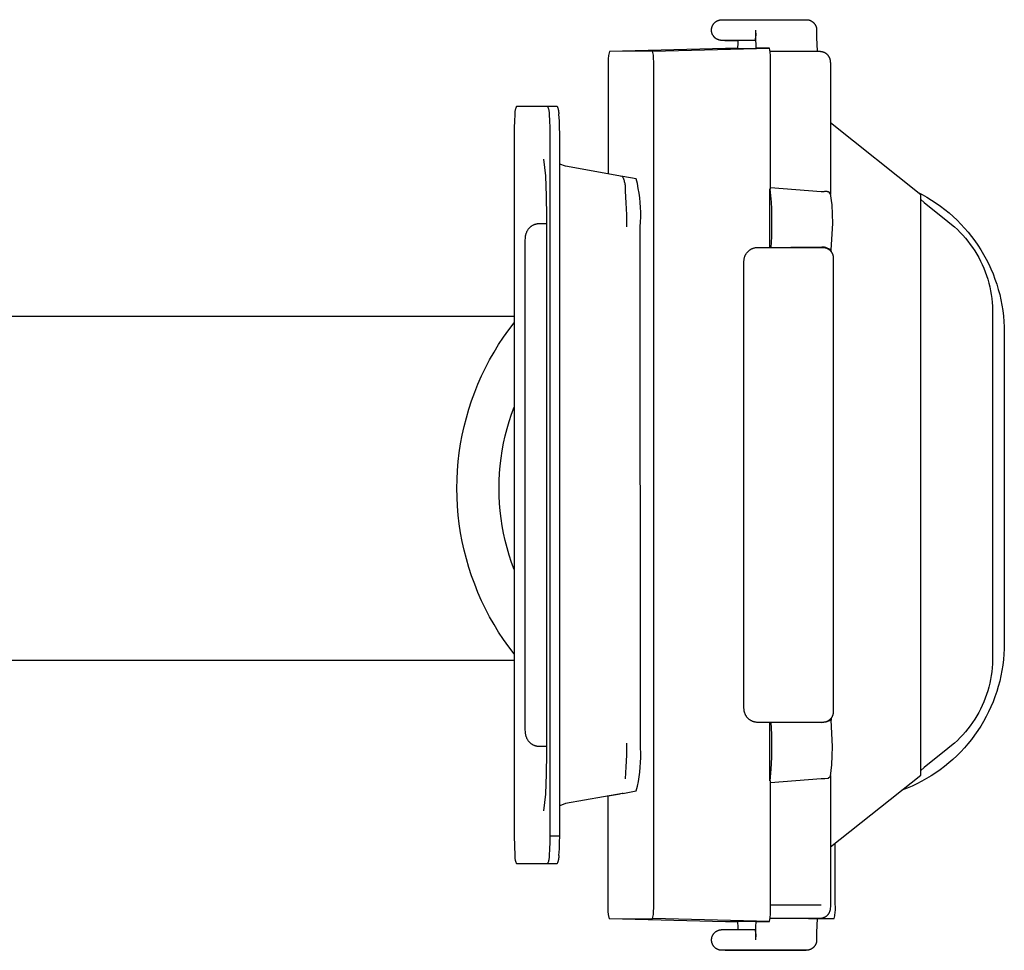
# Model space of a CAD drawing. Units: millimetres. Extents: x -850 to 703, y -391 to 433.
# Drawn here: x 632 to 703, y -368 to -300 of the extents above; entities that cross this region are included whole.
import ezdxf

# ---------------------------------------------------------------- set-up
doc = ezdxf.new("R2010")
doc.units = ezdxf.units.MM
doc.header["$MEASUREMENT"] = 0
doc.layers.add('Make2D$visible$lines', color=7, linetype='Continuous', true_color=0x000000)

msp = doc.modelspace()

# ---------------------------------------------------------------- linework, layer by layer
at = {"layer": 'Make2D$visible$lines', "color": 7, "true_color": 0xffffff}
for p, q in [((681.805, -300.487), (681.813, -300.462)), ((681.813, -300.462), (681.822, -300.438)), ((681.822, -300.438), (681.831, -300.414)), ((681.831, -300.414), (681.841, -300.39)), ((681.841, -300.39), (681.853, -300.367)), ((681.853, -300.367), (681.865, -300.344)), ((681.865, -300.344), (681.877, -300.322)), ((681.877, -300.322), (681.891, -300.3)), ((681.891, -300.3), (681.905, -300.278)), ((681.905, -300.278), (681.92, -300.257)), ((681.92, -300.257), (681.936, -300.237)), ((681.936, -300.237), (681.952, -300.217)), ((681.952, -300.217), (681.97, -300.197)), ((681.97, -300.197), (681.987, -300.178)), ((681.987, -300.178), (682.006, -300.16)), ((682.006, -300.16), (682.025, -300.143)), ((682.025, -300.143), (682.045, -300.126)), ((682.045, -300.126), (682.065, -300.11)), ((682.065, -300.11), (682.086, -300.094)), ((682.086, -300.094), (682.107, -300.079)), ((682.107, -300.079), (682.129, -300.065)), ((682.129, -300.065), (682.151, -300.052)), ((682.151, -300.052), (682.174, -300.04)), ((682.174, -300.04), (682.197, -300.028)), ((682.197, -300.028), (682.221, -300.017)), ((682.221, -300.017), (682.245, -300.007)), ((682.245, -300.007), (682.269, -299.998)), ((682.269, -299.998), (682.293, -299.989)), ((682.293, -299.989), (682.318, -299.982)), ((682.318, -299.982), (682.343, -299.975)), ((682.343, -299.975), (682.368, -299.969)), ((682.368, -299.969), (682.394, -299.965)), ((682.394, -299.965), (682.42, -299.961)), ((682.42, -299.961), (682.445, -299.957)), ((682.445, -299.957), (682.471, -299.955)), ((682.471, -299.955), (682.497, -299.954)), ((682.497, -299.954), (682.523, -299.953)), ((682.523, -299.953), (683.656, -299.949)), ((683.656, -299.949), (683.745, -299.949)), ((683.745, -299.949), (683.831, -299.949)), ((683.831, -299.949), (683.928, -299.949)), ((683.928, -299.949), (688.66, -299.949)), ((688.66, -299.949), (688.685, -299.95)), ((688.685, -299.95), (688.711, -299.951)), ((688.711, -299.951), (688.737, -299.953)), ((688.737, -299.953), (688.762, -299.956)), ((688.762, -299.956), (688.787, -299.96)), ((688.787, -299.96), (688.812, -299.965)), ((688.812, -299.965), (688.837, -299.971)), ((688.837, -299.971), (688.862, -299.977)), ((688.862, -299.977), (688.887, -299.984)), ((688.887, -299.984), (688.911, -299.993)), ((688.911, -299.993), (688.935, -300.002)), ((688.935, -300.002), (688.959, -300.011)), ((688.959, -300.011), (688.982, -300.022)), ((688.982, -300.022), (689.005, -300.033)), ((689.005, -300.033), (689.027, -300.046)), ((689.027, -300.046), (689.05, -300.058)), ((689.05, -300.058), (689.071, -300.072)), ((689.071, -300.072), (689.092, -300.087)), ((689.092, -300.087), (689.113, -300.102)), ((689.113, -300.102), (689.133, -300.117)), ((689.133, -300.117), (689.153, -300.134)), ((689.153, -300.134), (689.172, -300.151)), ((689.172, -300.151), (689.19, -300.169)), ((689.19, -300.169), (689.208, -300.187)), ((689.208, -300.187), (689.225, -300.206)), ((689.225, -300.206), (689.242, -300.226)), ((689.242, -300.226), (689.257, -300.246)), ((689.257, -300.246), (689.273, -300.267)), ((689.273, -300.267), (689.287, -300.288)), ((689.287, -300.288), (689.301, -300.31)), ((689.301, -300.31), (689.314, -300.332)), ((689.314, -300.332), (689.326, -300.354)), ((689.326, -300.354), (689.337, -300.377)), ((689.337, -300.377), (689.348, -300.4)), ((689.348, -300.4), (689.358, -300.424)), ((689.358, -300.424), (689.367, -300.448)), ((689.367, -300.448), (689.375, -300.472)), ((681.773, -300.69), (681.774, -300.665)), ((681.773, -300.716), (681.773, -300.69)), ((681.774, -300.742), (681.773, -300.716)), ((681.774, -300.665), (681.776, -300.639)), ((681.776, -300.768), (681.774, -300.742)), ((681.776, -300.639), (681.779, -300.613)), ((681.779, -300.794), (681.776, -300.768)), ((681.779, -300.613), (681.782, -300.588)), ((681.782, -300.819), (681.779, -300.794)), ((681.782, -300.588), (681.787, -300.562)), ((681.787, -300.845), (681.782, -300.819)), ((681.787, -300.562), (681.792, -300.537)), ((681.792, -300.87), (681.787, -300.845)), ((681.792, -300.537), (681.798, -300.512)), ((681.798, -300.895), (681.792, -300.87)), ((681.798, -300.512), (681.805, -300.487)), ((681.805, -300.92), (681.798, -300.895)), ((681.813, -300.944), (681.805, -300.92)), ((681.822, -300.969), (681.813, -300.944)), ((681.831, -300.993), (681.822, -300.969)), ((681.842, -301.016), (681.831, -300.993)), ((681.853, -301.04), (681.842, -301.016)), ((681.865, -301.062), (681.853, -301.04)), ((681.877, -301.085), (681.865, -301.062)), ((681.891, -301.107), (681.877, -301.085)), ((681.905, -301.128), (681.891, -301.107)), ((681.92, -301.149), (681.905, -301.128)), ((681.936, -301.17), (681.92, -301.149)), ((681.952, -301.19), (681.936, -301.17)), ((684.981, -301.073), (684.97, -301.229)), ((684.987, -300.916), (684.981, -301.073)), ((684.99, -301.249), (684.99, -300.699)), ((689.375, -300.472), (689.382, -300.497)), ((689.382, -300.497), (689.389, -300.522)), ((689.389, -300.522), (689.394, -300.547)), ((689.394, -300.547), (689.399, -300.572)), ((689.399, -300.572), (689.403, -300.597)), ((689.403, -300.597), (689.406, -300.623)), ((689.406, -300.623), (689.408, -300.648)), ((689.408, -300.648), (689.409, -300.674)), ((689.409, -300.674), (689.41, -300.699)), ((689.41, -300.699), (689.41, -301.249)), ((681.97, -301.21), (681.952, -301.19)), ((681.988, -301.228), (681.97, -301.21)), ((682.006, -301.247), (681.988, -301.228)), ((682.025, -301.264), (682.006, -301.247)), ((682.045, -301.281), (682.025, -301.264)), ((682.065, -301.297), (682.045, -301.281)), ((682.086, -301.313), (682.065, -301.297)), ((682.107, -301.328), (682.086, -301.313)), ((682.129, -301.342), (682.107, -301.328)), ((682.152, -301.355), (682.129, -301.342)), ((682.174, -301.367), (682.152, -301.355)), ((682.198, -301.379), (682.174, -301.367)), ((682.221, -301.39), (682.198, -301.379)), ((682.245, -301.4), (682.221, -301.39)), ((682.269, -301.409), (682.245, -301.4)), ((682.294, -301.417), (682.269, -301.409)), ((682.319, -301.425), (682.294, -301.417)), ((682.344, -301.432), (682.319, -301.425)), ((682.369, -301.437), (682.344, -301.432)), ((682.395, -301.442), (682.369, -301.437)), ((682.421, -301.446), (682.395, -301.442)), ((682.446, -301.449), (682.421, -301.446)), ((682.472, -301.452), (682.446, -301.449)), ((682.498, -301.453), (682.472, -301.452)), ((682.524, -301.453), (682.498, -301.453)), ((683.657, -301.449), (682.524, -301.453)), ((682.751, -301.453), (683.741, -301.453)), ((683.928, -301.449), (683.657, -301.449)), ((683.673, -301.707), (683.657, -301.961)), ((683.68, -301.453), (683.673, -301.707)), ((684.924, -301.449), (683.928, -301.449)), ((684.97, -301.229), (684.924, -301.449)), ((685.015, -301.956), (684.99, -301.249)), ((689.41, -301.249), (689.439, -302.246)), ((674.288, -302.55), (674.273, -302.785)), ((674.349, -302.257), (674.288, -302.55)), ((682.797, -302.034), (674.349, -302.257)), ((677.487, -302.246), (674.349, -302.257)), ((677.487, -302.246), (685.974, -302.023)), ((677.549, -302.538), (677.487, -302.246)), ((677.563, -302.774), (677.549, -302.538)), ((683.65, -302.031), (682.797, -302.034)), ((683.657, -301.961), (683.65, -302.032)), ((683.65, -302.032), (685.022, -302.028)), ((685.022, -302.028), (685.015, -301.956)), ((685.072, -302.026), (685.022, -302.028)), ((685.974, -302.023), (685.072, -302.026)), ((686.036, -302.316), (685.974, -302.023)), ((686.029, -302.246), (689.64, -302.246)), ((686.051, -302.551), (686.036, -302.316)), ((686.059, -302.787), (686.051, -302.551)), ((689.64, -302.246), (689.666, -302.246)), ((689.666, -302.246), (689.692, -302.248)), ((689.692, -302.248), (689.718, -302.25)), ((689.718, -302.25), (689.744, -302.253)), ((689.744, -302.253), (689.769, -302.257)), ((689.769, -302.257), (689.795, -302.262)), ((689.795, -302.262), (689.82, -302.268)), ((689.82, -302.268), (689.845, -302.274)), ((689.845, -302.274), (689.87, -302.282)), ((689.87, -302.282), (689.894, -302.29)), ((689.894, -302.29), (689.918, -302.299)), ((689.918, -302.299), (689.942, -302.309)), ((689.942, -302.309), (689.966, -302.32)), ((689.966, -302.32), (689.989, -302.331)), ((689.989, -302.331), (690.011, -302.344)), ((690.011, -302.344), (690.034, -302.357)), ((690.034, -302.357), (690.055, -302.371)), ((690.055, -302.371), (690.077, -302.385)), ((690.077, -302.385), (690.098, -302.401)), ((690.098, -302.401), (690.118, -302.417)), ((690.118, -302.417), (690.138, -302.433)), ((690.138, -302.433), (690.157, -302.451)), ((690.157, -302.451), (690.175, -302.469)), ((690.175, -302.469), (690.193, -302.488)), ((690.193, -302.488), (690.21, -302.507)), ((690.21, -302.507), (690.227, -302.527)), ((690.227, -302.527), (690.243, -302.547)), ((690.243, -302.547), (690.258, -302.568)), ((690.258, -302.568), (690.274, -302.592)), ((690.274, -302.592), (690.289, -302.617)), ((674.264, -303.021), (674.262, -303.257)), ((674.262, -303.257), (674.262, -311.156)), ((674.273, -302.785), (674.264, -303.021)), ((677.572, -303.009), (677.563, -302.774)), ((677.574, -303.245), (677.572, -303.009)), ((677.576, -364.246), (677.574, -303.245)), ((686.061, -303.023), (686.059, -302.787)), ((686.061, -312.251), (686.061, -303.023)), ((690.289, -302.617), (690.303, -302.643)), ((690.303, -302.643), (690.316, -302.669)), ((690.316, -302.669), (690.329, -302.695)), ((690.329, -302.695), (690.34, -302.722)), ((690.34, -302.722), (690.351, -302.749)), ((690.351, -302.749), (690.36, -302.776)), ((690.36, -302.776), (690.369, -302.804)), ((690.369, -302.804), (690.377, -302.832)), ((690.377, -302.832), (690.384, -302.86)), ((690.384, -302.86), (690.389, -302.889)), ((690.389, -302.889), (690.394, -302.917)), ((690.394, -302.917), (690.398, -302.946)), ((690.398, -302.946), (690.401, -302.975)), ((690.401, -302.975), (690.403, -303.004)), ((690.403, -303.004), (690.409, -303.084)), ((690.409, -303.084), (690.412, -303.165)), ((690.412, -303.165), (690.412, -303.246)), ((690.412, -303.246), (690.413, -312.647)), ((667.479, -306.842), (667.449, -307.313)), ((667.478, -306.699), (667.476, -306.735)), ((667.476, -306.735), (667.476, -306.77)), ((667.476, -306.77), (667.477, -306.806)), ((667.477, -306.806), (667.479, -306.842)), ((667.48, -306.663), (667.478, -306.699)), ((667.484, -306.628), (667.48, -306.663)), ((667.489, -306.592), (667.484, -306.628)), ((667.495, -306.557), (667.489, -306.592)), ((667.503, -306.522), (667.495, -306.557)), ((667.511, -306.488), (667.503, -306.522)), ((667.521, -306.453), (667.511, -306.488)), ((667.532, -306.419), (667.521, -306.453)), ((667.544, -306.385), (667.532, -306.419)), ((667.557, -306.352), (667.544, -306.385)), ((667.571, -306.319), (667.557, -306.352)), ((667.586, -306.287), (667.571, -306.319)), ((667.602, -306.255), (667.586, -306.287)), ((669.868, -306.247), (667.602, -306.255)), ((669.885, -306.279), (669.868, -306.247)), ((670.566, -306.247), (669.877, -306.247)), ((669.9, -306.311), (669.885, -306.279)), ((669.914, -306.344), (669.9, -306.311)), ((669.927, -306.377), (669.914, -306.344)), ((669.939, -306.411), (669.927, -306.377)), ((669.95, -306.445), (669.939, -306.411)), ((669.959, -306.479), (669.95, -306.445)), ((669.968, -306.514), (669.959, -306.479)), ((669.975, -306.549), (669.968, -306.514)), ((669.981, -306.584), (669.975, -306.549)), ((669.987, -306.619), (669.981, -306.584)), ((669.99, -306.655), (669.987, -306.619)), ((669.993, -306.69), (669.99, -306.655)), ((669.992, -306.833), (669.994, -306.797)), ((670.021, -307.304), (669.992, -306.833)), ((669.994, -306.726), (669.993, -306.69)), ((669.995, -306.762), (669.994, -306.726)), ((669.994, -306.797), (669.995, -306.762)), ((670.582, -306.279), (670.566, -306.247)), ((670.597, -306.311), (670.582, -306.279)), ((670.611, -306.344), (670.597, -306.311)), ((670.624, -306.377), (670.611, -306.344)), ((670.636, -306.411), (670.624, -306.377)), ((670.647, -306.445), (670.636, -306.411)), ((670.657, -306.479), (670.647, -306.445)), ((670.665, -306.514), (670.657, -306.479)), ((670.673, -306.549), (670.665, -306.514)), ((670.679, -306.584), (670.673, -306.549)), ((670.684, -306.619), (670.679, -306.584)), ((670.688, -306.655), (670.684, -306.619)), ((670.69, -306.69), (670.688, -306.655)), ((670.689, -306.833), (670.691, -306.797)), ((670.719, -307.304), (670.689, -306.833)), ((670.692, -306.726), (670.69, -306.69)), ((670.691, -306.797), (670.692, -306.762)), ((670.692, -306.762), (670.692, -306.726)), ((667.449, -307.313), (667.432, -307.784)), ((670.039, -307.775), (670.021, -307.304)), ((670.736, -307.775), (670.719, -307.304)), ((696.982, -312.671), (690.412, -307.452)), ((667.432, -307.784), (667.428, -308.256)), ((667.428, -308.256), (667.429, -359.256)), ((670.043, -308.247), (670.039, -307.775)), ((670.044, -359.247), (670.043, -308.247)), ((670.74, -308.247), (670.736, -307.775)), ((670.742, -359.247), (670.74, -308.247)), ((669.723, -311.297), (669.581, -310.078)), ((671.158, -310.598), (670.74, -310.441)), ((675.307, -311.344), (671.158, -310.598)), ((669.791, -312.77), (669.723, -311.297)), ((675.287, -311.344), (675.133, -311.317)), ((675.338, -311.406), (675.307, -311.344)), ((676.303, -311.521), (675.32, -311.347)), ((675.366, -311.468), (675.338, -311.406)), ((675.393, -311.531), (675.366, -311.468)), ((675.417, -311.595), (675.393, -311.531)), ((675.439, -311.66), (675.417, -311.595)), ((675.459, -311.726), (675.439, -311.66)), ((675.476, -311.792), (675.459, -311.726)), ((675.491, -311.859), (675.476, -311.792)), ((675.504, -311.926), (675.491, -311.859)), ((676.385, -311.86), (676.303, -311.521)), ((676.455, -312.203), (676.385, -311.86)), ((675.514, -311.994), (675.504, -311.926)), ((675.522, -312.062), (675.514, -311.994)), ((675.528, -312.13), (675.522, -312.062)), ((675.527, -312.404), (675.531, -312.336)), ((675.581, -313.264), (675.527, -312.404)), ((675.531, -312.199), (675.528, -312.13)), ((675.532, -312.267), (675.531, -312.199)), ((675.531, -312.336), (675.532, -312.267)), ((676.514, -312.547), (676.455, -312.203)), ((676.561, -312.893), (676.514, -312.547)), ((686.012, -316.495), (686.011, -312.246)), ((686.011, -312.246), (686.062, -312.729)), ((686.011, -312.246), (686.061, -312.251)), ((686.061, -312.134), (689.728, -312.423)), ((689.728, -312.423), (689.768, -312.425)), ((689.768, -312.425), (689.808, -312.427)), ((689.808, -312.427), (689.848, -312.427)), ((689.848, -312.427), (689.888, -312.426)), ((689.888, -312.426), (689.927, -312.424)), ((689.927, -312.424), (689.967, -312.42)), ((689.967, -312.42), (690.007, -312.416)), ((690.007, -312.416), (690.025, -312.413)), ((690.025, -312.413), (690.042, -312.411)), ((690.042, -312.411), (690.06, -312.41)), ((690.06, -312.41), (690.078, -312.409)), ((690.078, -312.409), (690.096, -312.409)), ((690.096, -312.409), (690.114, -312.41)), ((690.114, -312.41), (690.132, -312.411)), ((690.132, -312.411), (690.15, -312.413)), ((690.15, -312.413), (690.167, -312.416)), ((690.167, -312.416), (690.185, -312.419)), ((690.185, -312.419), (690.202, -312.422)), ((690.202, -312.422), (690.22, -312.427)), ((690.22, -312.427), (690.237, -312.432)), ((690.237, -312.432), (690.405, -312.588)), ((690.405, -312.588), (690.512, -313.401)), ((690.413, -312.647), (690.409, -312.607)), ((696.732, -312.473), (697.083, -312.654)), ((669.811, -314.244), (669.791, -312.77)), ((675.612, -314.125), (675.581, -313.264)), ((676.597, -313.241), (676.561, -312.893)), ((676.621, -313.59), (676.597, -313.241)), ((686.062, -312.729), (686.099, -313.212)), ((686.099, -313.212), (686.122, -313.697)), ((696.983, -332.691), (696.982, -312.671)), ((696.982, -313.011), (697.224, -313.23)), ((697.083, -312.654), (697.426, -312.847)), ((697.224, -313.23), (698.942, -314.606)), ((697.426, -312.847), (697.763, -313.052)), ((697.763, -313.052), (698.093, -313.269)), ((698.093, -313.269), (698.415, -313.497)), ((676.633, -313.939), (676.621, -313.59)), ((676.634, -314.289), (676.633, -313.939)), ((686.122, -313.697), (686.131, -314.182)), ((690.512, -313.401), (690.544, -314.073)), ((698.415, -313.497), (698.728, -313.736)), ((698.728, -313.736), (699.033, -313.986)), ((699.033, -313.986), (699.33, -314.246)), ((669.037, -314.782), (669.07, -314.775)), ((669.07, -314.775), (669.104, -314.768)), ((669.104, -314.768), (669.138, -314.763)), ((669.138, -314.763), (669.172, -314.759)), ((669.172, -314.759), (669.206, -314.756)), ((669.206, -314.756), (669.24, -314.754)), ((669.24, -314.754), (669.274, -314.753)), ((669.274, -314.753), (669.811, -314.751)), ((669.813, -353.251), (669.811, -314.244)), ((675.62, -314.987), (675.612, -314.125)), ((676.6, -314.987), (676.623, -314.638)), ((676.623, -314.638), (676.634, -314.289)), ((686.131, -314.182), (686.136, -314.953)), ((690.553, -314.745), (690.454, -316.661)), ((690.544, -314.073), (690.553, -314.745)), ((698.942, -314.606), (699.213, -314.822)), ((699.33, -314.246), (699.617, -314.516)), ((699.617, -314.516), (699.895, -314.797)), ((668.3, -315.509), (668.313, -315.467)), ((668.313, -315.467), (668.327, -315.426)), ((668.327, -315.426), (668.344, -315.385)), ((668.344, -315.385), (668.361, -315.344)), ((668.361, -315.344), (668.38, -315.304)), ((668.38, -315.304), (668.4, -315.265)), ((668.4, -315.265), (668.417, -315.235)), ((668.417, -315.235), (668.436, -315.207)), ((668.436, -315.207), (668.455, -315.178)), ((668.455, -315.178), (668.475, -315.151)), ((668.475, -315.151), (668.496, -315.124)), ((668.496, -315.124), (668.518, -315.098)), ((668.518, -315.098), (668.541, -315.072)), ((668.541, -315.072), (668.565, -315.048)), ((668.565, -315.048), (668.59, -315.024)), ((668.59, -315.024), (668.615, -315.001)), ((668.615, -315.001), (668.641, -314.979)), ((668.641, -314.979), (668.668, -314.958)), ((668.668, -314.958), (668.696, -314.938)), ((668.696, -314.938), (668.724, -314.918)), ((668.724, -314.918), (668.753, -314.9)), ((668.753, -314.9), (668.783, -314.883)), ((668.783, -314.883), (668.813, -314.866)), ((668.813, -314.866), (668.844, -314.851)), ((668.844, -314.851), (668.875, -314.837)), ((668.875, -314.837), (668.906, -314.824)), ((668.906, -314.824), (668.938, -314.812)), ((668.938, -314.812), (668.971, -314.801)), ((668.971, -314.801), (669.004, -314.791)), ((669.004, -314.791), (669.037, -314.782)), ((676.602, -352.51), (676.6, -314.987)), ((686.136, -314.953), (686.121, -315.725)), ((699.213, -314.822), (699.428, -315.008)), ((699.428, -315.008), (699.637, -315.202)), ((699.637, -315.202), (699.839, -315.403)), ((699.839, -315.403), (700.034, -315.611)), ((699.895, -314.797), (700.162, -315.086)), ((700.162, -315.086), (700.42, -315.385)), ((700.42, -315.385), (700.667, -315.693)), ((668.232, -316.254), (668.233, -316.107)), ((668.233, -316.107), (668.239, -315.96)), ((668.239, -315.96), (668.249, -315.813)), ((668.249, -315.813), (668.252, -315.769)), ((668.252, -315.769), (668.256, -315.725)), ((668.256, -315.725), (668.262, -315.682)), ((668.262, -315.682), (668.269, -315.638)), ((668.269, -315.638), (668.278, -315.595)), ((668.278, -315.595), (668.288, -315.552)), ((668.288, -315.552), (668.3, -315.509)), ((686.121, -315.725), (686.085, -316.495)), ((700.034, -315.611), (700.221, -315.825)), ((700.221, -315.825), (700.401, -316.046)), ((700.401, -316.046), (700.574, -316.272)), ((700.667, -315.693), (700.903, -316.008)), ((700.903, -316.008), (701.128, -316.332)), ((668.233, -351.254), (668.232, -316.254)), ((684.296, -316.947), (684.315, -316.919)), ((684.315, -316.919), (684.335, -316.891)), ((684.335, -316.891), (684.356, -316.864)), ((684.356, -316.864), (684.378, -316.838)), ((684.378, -316.838), (684.401, -316.813)), ((684.401, -316.813), (684.425, -316.788)), ((684.425, -316.788), (684.449, -316.764)), ((684.449, -316.764), (684.474, -316.742)), ((684.474, -316.742), (684.501, -316.72)), ((684.501, -316.72), (684.527, -316.698)), ((684.527, -316.698), (684.555, -316.678)), ((684.555, -316.678), (684.583, -316.659)), ((684.583, -316.659), (684.612, -316.641)), ((684.612, -316.641), (684.641, -316.624)), ((684.641, -316.624), (684.671, -316.607)), ((684.671, -316.607), (684.702, -316.592)), ((684.702, -316.592), (684.733, -316.578)), ((684.733, -316.578), (684.765, -316.565)), ((684.765, -316.565), (684.797, -316.553)), ((684.797, -316.553), (684.829, -316.542)), ((684.829, -316.542), (684.862, -316.532)), ((684.862, -316.532), (684.895, -316.524)), ((684.895, -316.524), (684.928, -316.516)), ((684.928, -316.516), (684.961, -316.51)), ((684.961, -316.51), (684.995, -316.504)), ((684.995, -316.504), (685.029, -316.5)), ((685.029, -316.5), (685.063, -316.497)), ((685.063, -316.497), (685.097, -316.496)), ((685.097, -316.496), (685.131, -316.495)), ((685.131, -316.495), (686.127, -316.495)), ((686.127, -316.495), (689.863, -316.495)), ((689.794, -316.464), (687.537, -316.493)), ((689.822, -316.464), (689.794, -316.464)), ((689.85, -316.464), (689.822, -316.464)), ((689.878, -316.466), (689.85, -316.464)), ((689.863, -316.495), (689.889, -316.496)), ((689.906, -316.469), (689.878, -316.466)), ((689.889, -316.496), (689.915, -316.497)), ((689.934, -316.472), (689.906, -316.469)), ((689.915, -316.497), (689.942, -316.499)), ((689.962, -316.477), (689.934, -316.472)), ((689.942, -316.499), (689.968, -316.502)), ((689.99, -316.482), (689.962, -316.477)), ((689.968, -316.502), (689.993, -316.506)), ((690.018, -316.489), (689.99, -316.482)), ((689.993, -316.506), (690.019, -316.511)), ((690.045, -316.496), (690.018, -316.489)), ((690.019, -316.511), (690.045, -316.517)), ((690.072, -316.505), (690.045, -316.496)), ((690.045, -316.517), (690.07, -316.524)), ((690.07, -316.524), (690.095, -316.532)), ((690.454, -316.661), (690.072, -316.505)), ((690.095, -316.532), (690.12, -316.54)), ((690.12, -316.54), (690.144, -316.55)), ((690.144, -316.55), (690.168, -316.56)), ((690.168, -316.56), (690.192, -316.571)), ((690.192, -316.571), (690.215, -316.583)), ((690.215, -316.583), (690.238, -316.596)), ((690.238, -316.596), (690.261, -316.609)), ((690.261, -316.609), (690.283, -316.623)), ((690.283, -316.623), (690.304, -316.638)), ((690.304, -316.638), (690.325, -316.654)), ((690.325, -316.654), (690.345, -316.671)), ((690.345, -316.671), (690.365, -316.688)), ((690.365, -316.688), (690.384, -316.706)), ((690.384, -316.706), (690.403, -316.724)), ((690.403, -316.724), (690.421, -316.743)), ((690.421, -316.743), (690.438, -316.763)), ((690.438, -316.763), (690.454, -316.783)), ((690.452, -316.656), (690.448, -316.648)), ((690.454, -316.664), (690.468, -316.802)), ((690.454, -316.783), (690.47, -316.804)), ((690.47, -316.804), (690.485, -316.826)), ((690.485, -316.826), (690.499, -316.848)), ((690.499, -316.848), (690.513, -316.87)), ((690.513, -316.87), (690.525, -316.893)), ((690.525, -316.893), (690.537, -316.916)), ((690.537, -316.916), (690.548, -316.94)), ((700.574, -316.272), (700.739, -316.504)), ((700.739, -316.504), (700.896, -316.742)), ((700.896, -316.742), (701.044, -316.985)), ((701.128, -316.332), (701.341, -316.664)), ((701.341, -316.664), (701.543, -317.003)), ((684.132, -317.495), (684.133, -317.461)), ((684.133, -349.995), (684.132, -317.495)), ((684.133, -317.461), (684.134, -317.427)), ((684.134, -317.427), (684.137, -317.393)), ((684.137, -317.393), (684.141, -317.359)), ((684.141, -317.359), (684.147, -317.325)), ((684.147, -317.325), (684.153, -317.292)), ((684.153, -317.292), (684.16, -317.258)), ((684.16, -317.258), (684.169, -317.225)), ((684.169, -317.225), (684.179, -317.193)), ((684.179, -317.193), (684.19, -317.16)), ((684.19, -317.16), (684.202, -317.128)), ((684.202, -317.128), (684.215, -317.097)), ((684.215, -317.097), (684.229, -317.066)), ((684.229, -317.066), (684.244, -317.035)), ((684.244, -317.035), (684.26, -317.005)), ((684.26, -317.005), (684.277, -316.976)), ((684.277, -316.976), (684.296, -316.947)), ((690.548, -316.94), (690.559, -316.964)), ((690.559, -316.964), (690.568, -316.989)), ((690.568, -316.989), (690.576, -317.013)), ((690.576, -317.013), (690.584, -317.038)), ((690.584, -317.038), (690.591, -317.064)), ((690.591, -317.064), (690.597, -317.089)), ((690.597, -317.089), (690.602, -317.115)), ((690.602, -317.115), (690.606, -317.141)), ((690.606, -317.141), (690.609, -317.167)), ((690.609, -317.167), (690.611, -317.193)), ((690.611, -317.193), (690.613, -317.219)), ((690.613, -317.219), (690.613, -317.245)), ((690.613, -317.245), (690.614, -350.245)), ((701.044, -316.985), (701.185, -317.233)), ((701.185, -317.233), (701.316, -317.486)), ((701.316, -317.486), (701.439, -317.742)), ((701.543, -317.003), (701.733, -317.348)), ((701.733, -317.348), (701.911, -317.7)), ((701.439, -317.742), (701.554, -318.003)), ((701.554, -318.003), (701.659, -318.268)), ((701.659, -318.268), (701.755, -318.536)), ((701.911, -317.7), (702.077, -318.058)), ((702.077, -318.058), (702.23, -318.422)), ((701.755, -318.536), (701.842, -318.807)), ((701.842, -318.807), (701.92, -319.081)), ((702.23, -318.422), (702.37, -318.79)), ((702.37, -318.79), (702.498, -319.163)), ((701.92, -319.081), (701.988, -319.358)), ((701.988, -319.358), (702.047, -319.636)), ((702.047, -319.636), (702.096, -319.917)), ((702.498, -319.163), (702.612, -319.541)), ((702.612, -319.541), (702.714, -319.922)), ((702.096, -319.917), (702.136, -320.199)), ((702.136, -320.199), (702.166, -320.482)), ((702.166, -320.482), (702.186, -320.766)), ((702.714, -319.922), (702.802, -320.306)), ((702.802, -320.306), (702.876, -320.694)), ((702.186, -320.766), (702.197, -321.051)), ((702.197, -321.051), (702.198, -321.335)), ((702.876, -320.694), (702.938, -321.083)), ((702.938, -321.083), (702.985, -321.475)), ((567.966, -321.491), (667.428, -321.491)), ((702.198, -321.335), (702.199, -346.176)), ((702.985, -321.475), (703.019, -321.868)), ((703.019, -321.868), (703.039, -322.261)), ((666.663, -323.006), (667.037, -322.477)), ((667.037, -322.477), (667.428, -321.96)), ((703.039, -322.261), (703.046, -322.656)), ((666.307, -323.548), (666.663, -323.006)), ((703.046, -322.656), (703.047, -345.256)), ((665.969, -324.101), (666.307, -323.548)), ((665.349, -325.24), (665.649, -324.665)), ((665.649, -324.665), (665.969, -324.101)), ((665.068, -325.824), (665.349, -325.24)), ((664.806, -326.417), (665.068, -325.824)), ((664.564, -327.018), (664.806, -326.417)), ((664.141, -328.243), (664.342, -327.627)), ((664.342, -327.627), (664.564, -327.018)), ((663.96, -328.866), (664.141, -328.243)), ((667.241, -328.611), (667.429, -328.096)), ((663.8, -329.494), (663.96, -328.866)), ((667.07, -329.132), (667.241, -328.611)), ((663.661, -330.127), (663.8, -329.494)), ((666.781, -330.189), (666.917, -329.658)), ((666.917, -329.658), (667.07, -329.132)), ((663.543, -330.765), (663.661, -330.127)), ((666.663, -330.724), (666.781, -330.189)), ((663.447, -331.406), (663.543, -330.765)), ((666.563, -331.263), (666.663, -330.724)), ((663.372, -332.05), (663.447, -331.406)), ((666.418, -332.349), (666.481, -331.804)), ((666.481, -331.804), (666.563, -331.263)), ((663.318, -332.696), (663.372, -332.05)), ((666.372, -332.895), (666.418, -332.349)), ((663.275, -333.991), (663.285, -333.343)), ((663.285, -333.343), (663.318, -332.696)), ((666.345, -333.442), (666.372, -332.895)), ((696.983, -334.81), (696.983, -332.691)), ((663.285, -334.639), (663.275, -333.991)), ((666.335, -333.99), (666.345, -333.442)), ((666.344, -334.538), (666.335, -333.99)), ((663.318, -335.287), (663.285, -334.639)), ((666.372, -335.086), (666.344, -334.538)), ((663.372, -335.933), (663.318, -335.287)), ((666.417, -335.632), (666.372, -335.086)), ((696.983, -354.83), (696.983, -334.81)), ((663.447, -336.577), (663.372, -335.933)), ((666.481, -336.177), (666.417, -335.632)), ((666.563, -336.719), (666.481, -336.177)), ((663.543, -337.218), (663.447, -336.577)), ((666.663, -337.258), (666.563, -336.719)), ((663.661, -337.855), (663.543, -337.218)), ((666.781, -337.793), (666.663, -337.258)), ((663.8, -338.489), (663.661, -337.855)), ((666.917, -338.324), (666.781, -337.793)), ((667.07, -338.851), (666.917, -338.324)), ((663.96, -339.117), (663.8, -338.489)), ((667.241, -339.372), (667.07, -338.851)), ((664.141, -339.739), (663.96, -339.117)), ((664.342, -340.356), (664.141, -339.739)), ((667.429, -339.887), (667.241, -339.372)), ((664.564, -340.965), (664.342, -340.356)), ((664.806, -341.566), (664.564, -340.965)), ((665.068, -342.159), (664.806, -341.566)), ((665.349, -342.743), (665.068, -342.159)), ((665.65, -343.318), (665.349, -342.743)), ((665.969, -343.882), (665.65, -343.318)), ((666.307, -344.435), (665.969, -343.882)), ((666.664, -344.977), (666.307, -344.435)), ((667.038, -345.506), (666.664, -344.977)), ((667.429, -346.023), (667.038, -345.506)), ((703.047, -345.256), (703.04, -345.651)), ((702.199, -346.176), (702.198, -346.461)), ((703.02, -346.046), (702.986, -346.44)), ((703.04, -345.651), (703.02, -346.046)), ((667.429, -346.491), (567.966, -346.491)), ((702.187, -346.745), (702.167, -347.029)), ((702.198, -346.461), (702.187, -346.745)), ((702.938, -346.833), (702.877, -347.224)), ((702.986, -346.44), (702.938, -346.833)), ((702.097, -347.594), (702.048, -347.875)), ((702.137, -347.312), (702.097, -347.594)), ((702.167, -347.029), (702.137, -347.312)), ((702.802, -347.612), (702.713, -347.998)), ((702.877, -347.224), (702.802, -347.612)), ((701.989, -348.153), (701.92, -348.429)), ((702.048, -347.875), (701.989, -348.153)), ((702.611, -348.38), (702.496, -348.758)), ((702.713, -347.998), (702.611, -348.38)), ((701.756, -348.974), (701.66, -349.242)), ((701.843, -348.703), (701.756, -348.974)), ((701.92, -348.429), (701.843, -348.703)), ((702.496, -348.758), (702.368, -349.133)), ((701.44, -349.767), (701.317, -350.024)), ((701.554, -349.507), (701.44, -349.767)), ((701.66, -349.242), (701.554, -349.507)), ((702.227, -349.502), (702.073, -349.867)), ((702.368, -349.133), (702.227, -349.502)), ((684.134, -350.03), (684.133, -349.995)), ((684.136, -350.065), (684.134, -350.03)), ((684.139, -350.1), (684.136, -350.065)), ((684.143, -350.134), (684.139, -350.1)), ((684.148, -350.169), (684.143, -350.134)), ((684.155, -350.203), (684.148, -350.169)), ((684.163, -350.237), (684.155, -350.203)), ((684.172, -350.271), (684.163, -350.237)), ((684.182, -350.304), (684.172, -350.271)), ((684.193, -350.337), (684.182, -350.304)), ((684.206, -350.37), (684.193, -350.337)), ((684.219, -350.402), (684.206, -350.37)), ((684.234, -350.433), (684.219, -350.402)), ((684.25, -350.464), (684.234, -350.433)), ((684.267, -350.495), (684.25, -350.464)), ((684.285, -350.525), (684.267, -350.495)), ((684.304, -350.554), (684.285, -350.525)), ((690.56, -350.526), (690.549, -350.55)), ((690.569, -350.501), (690.56, -350.526)), ((690.578, -350.477), (690.569, -350.501)), ((690.585, -350.452), (690.578, -350.477)), ((690.592, -350.426), (690.585, -350.452)), ((690.598, -350.401), (690.592, -350.426)), ((690.603, -350.375), (690.598, -350.401)), ((690.607, -350.349), (690.603, -350.375)), ((690.61, -350.323), (690.607, -350.349)), ((690.612, -350.297), (690.61, -350.323)), ((690.614, -350.271), (690.612, -350.297)), ((690.614, -350.245), (690.614, -350.271)), ((701.045, -350.524), (700.897, -350.767)), ((701.186, -350.276), (701.045, -350.524)), ((701.317, -350.024), (701.186, -350.276)), ((701.906, -350.225), (701.727, -350.578)), ((702.073, -349.867), (701.906, -350.225)), ((668.235, -351.4), (668.233, -351.254)), ((684.324, -350.583), (684.304, -350.554)), ((684.345, -350.611), (684.324, -350.583)), ((684.367, -350.638), (684.345, -350.611)), ((684.39, -350.664), (684.367, -350.638)), ((684.413, -350.69), (684.39, -350.664)), ((684.438, -350.714), (684.413, -350.69)), ((684.464, -350.738), (684.438, -350.714)), ((684.49, -350.761), (684.464, -350.738)), ((684.517, -350.783), (684.49, -350.761)), ((684.545, -350.804), (684.517, -350.783)), ((684.573, -350.824), (684.545, -350.804)), ((684.603, -350.843), (684.573, -350.824)), ((684.633, -350.861), (684.603, -350.843)), ((684.663, -350.878), (684.633, -350.861)), ((684.694, -350.894), (684.663, -350.878)), ((684.726, -350.908), (684.694, -350.894)), ((684.758, -350.922), (684.726, -350.908)), ((684.79, -350.935), (684.758, -350.922)), ((684.823, -350.946), (684.79, -350.935)), ((684.857, -350.956), (684.823, -350.946)), ((684.89, -350.965), (684.857, -350.956)), ((684.924, -350.973), (684.89, -350.965)), ((684.959, -350.98), (684.924, -350.973)), ((684.993, -350.985), (684.959, -350.98)), ((685.028, -350.99), (684.993, -350.985)), ((685.062, -350.993), (685.028, -350.99)), ((685.097, -350.994), (685.062, -350.993)), ((685.132, -350.995), (685.097, -350.994)), ((686.128, -350.995), (685.132, -350.995)), ((686.013, -355.245), (686.013, -350.995)), ((686.086, -350.995), (686.127, -351.845)), ((689.865, -350.995), (686.128, -350.995)), ((689.795, -351.027), (687.538, -350.998)), ((690.073, -350.986), (689.795, -351.027)), ((689.892, -350.995), (689.865, -350.995)), ((689.918, -350.993), (689.892, -350.995)), ((689.944, -350.991), (689.918, -350.993)), ((689.97, -350.988), (689.944, -350.991)), ((689.996, -350.983), (689.97, -350.988)), ((690.021, -350.978), (689.996, -350.983)), ((690.047, -350.973), (690.021, -350.978)), ((690.072, -350.966), (690.047, -350.973)), ((690.097, -350.958), (690.072, -350.966)), ((690.455, -350.83), (690.073, -350.986)), ((690.122, -350.949), (690.097, -350.958)), ((690.146, -350.94), (690.122, -350.949)), ((690.17, -350.93), (690.146, -350.94)), ((690.194, -350.919), (690.17, -350.93)), ((690.217, -350.907), (690.194, -350.919)), ((690.24, -350.894), (690.217, -350.907)), ((690.262, -350.881), (690.24, -350.894)), ((690.284, -350.866), (690.262, -350.881)), ((690.306, -350.851), (690.284, -350.866)), ((690.326, -350.836), (690.306, -350.851)), ((690.347, -350.819), (690.326, -350.836)), ((690.366, -350.802), (690.347, -350.819)), ((690.386, -350.784), (690.366, -350.802)), ((690.404, -350.766), (690.386, -350.784)), ((690.422, -350.746), (690.404, -350.766)), ((690.439, -350.727), (690.422, -350.746)), ((690.455, -350.706), (690.439, -350.727)), ((690.453, -350.835), (690.449, -350.843)), ((690.471, -350.685), (690.455, -350.706)), ((690.47, -350.688), (690.455, -350.827)), ((690.554, -352.745), (690.455, -350.83)), ((690.486, -350.664), (690.471, -350.685)), ((690.5, -350.642), (690.486, -350.664)), ((690.514, -350.62), (690.5, -350.642)), ((690.527, -350.597), (690.514, -350.62)), ((690.538, -350.574), (690.527, -350.597)), ((690.549, -350.55), (690.538, -350.574)), ((700.575, -351.236), (700.402, -351.463)), ((700.74, -351.004), (700.575, -351.236)), ((700.897, -350.767), (700.74, -351.004)), ((701.536, -350.924), (701.333, -351.264)), ((701.727, -350.578), (701.536, -350.924)), ((668.24, -351.547), (668.235, -351.4)), ((668.25, -351.694), (668.24, -351.547)), ((668.253, -351.738), (668.25, -351.694)), ((668.257, -351.782), (668.253, -351.738)), ((668.263, -351.825), (668.257, -351.782)), ((668.27, -351.869), (668.263, -351.825)), ((668.279, -351.912), (668.27, -351.869)), ((668.289, -351.955), (668.279, -351.912)), ((668.301, -351.998), (668.289, -351.955)), ((686.127, -351.845), (686.14, -352.696)), ((700.035, -351.897), (699.84, -352.104)), ((700.222, -351.683), (700.035, -351.897)), ((700.402, -351.463), (700.222, -351.683)), ((700.892, -351.92), (700.654, -352.237)), ((701.118, -351.596), (700.892, -351.92)), ((701.333, -351.264), (701.118, -351.596)), ((668.314, -352.04), (668.301, -351.998)), ((668.329, -352.081), (668.314, -352.04)), ((668.345, -352.122), (668.329, -352.081)), ((668.362, -352.163), (668.345, -352.122)), ((668.381, -352.203), (668.362, -352.163)), ((668.401, -352.242), (668.381, -352.203)), ((668.418, -352.271), (668.401, -352.242)), ((668.437, -352.3), (668.418, -352.271)), ((668.456, -352.329), (668.437, -352.3)), ((668.476, -352.356), (668.456, -352.329)), ((668.498, -352.383), (668.476, -352.356)), ((668.52, -352.409), (668.498, -352.383)), ((668.543, -352.435), (668.52, -352.409)), ((668.567, -352.459), (668.543, -352.435)), ((668.591, -352.483), (668.567, -352.459)), ((668.617, -352.506), (668.591, -352.483)), ((668.643, -352.528), (668.617, -352.506)), ((668.67, -352.549), (668.643, -352.528)), ((668.698, -352.57), (668.67, -352.549)), ((668.726, -352.589), (668.698, -352.57)), ((668.755, -352.607), (668.726, -352.589)), ((668.785, -352.624), (668.755, -352.607)), ((668.815, -352.641), (668.785, -352.624)), ((668.846, -352.656), (668.815, -352.641)), ((668.877, -352.67), (668.846, -352.656)), ((668.908, -352.683), (668.877, -352.67)), ((668.941, -352.695), (668.908, -352.683)), ((675.613, -353.372), (675.621, -352.51)), ((676.624, -352.859), (676.602, -352.51)), ((699.214, -352.685), (698.943, -352.901)), ((699.429, -352.499), (699.214, -352.685)), ((699.638, -352.305), (699.429, -352.499)), ((699.84, -352.104), (699.638, -352.305)), ((700.406, -352.545), (700.147, -352.844)), ((700.654, -352.237), (700.406, -352.545)), ((668.973, -352.706), (668.941, -352.695)), ((669.006, -352.716), (668.973, -352.706)), ((669.039, -352.725), (669.006, -352.716)), ((669.073, -352.732), (669.039, -352.725)), ((669.106, -352.739), (669.073, -352.732)), ((669.14, -352.744), (669.106, -352.739)), ((669.174, -352.748), (669.14, -352.744)), ((669.208, -352.751), (669.174, -352.748)), ((669.243, -352.753), (669.208, -352.751)), ((669.277, -352.753), (669.243, -352.753)), ((669.812, -352.751), (669.277, -352.753)), ((669.792, -354.726), (669.813, -353.251)), ((675.582, -354.233), (675.613, -353.372)), ((676.635, -353.208), (676.624, -352.859)), ((676.635, -353.558), (676.635, -353.208)), ((686.14, -352.696), (686.125, -353.547)), ((690.545, -353.418), (690.554, -352.745)), ((698.943, -352.901), (697.225, -354.275)), ((699.878, -353.133), (699.599, -353.414)), ((700.147, -352.844), (699.878, -353.133)), ((676.598, -354.256), (676.622, -353.908)), ((676.622, -353.908), (676.635, -353.558)), ((686.125, -353.547), (686.083, -354.397)), ((690.406, -354.903), (690.513, -354.089)), ((690.513, -354.089), (690.545, -353.418)), ((699.012, -353.944), (698.705, -354.194)), ((699.31, -353.684), (699.012, -353.944)), ((699.599, -353.414), (699.31, -353.684)), ((669.724, -356.199), (669.792, -354.726)), ((675.528, -355.093), (675.582, -354.233)), ((676.515, -354.951), (676.563, -354.604)), ((676.563, -354.604), (676.598, -354.256)), ((686.083, -354.397), (686.013, -355.245)), ((690.414, -360.042), (696.983, -354.83)), ((697.225, -354.275), (696.983, -354.494)), ((698.066, -354.66), (697.735, -354.877)), ((698.39, -354.433), (698.066, -354.66)), ((698.705, -354.194), (698.39, -354.433)), ((676.386, -355.638), (676.456, -355.296)), ((676.456, -355.296), (676.515, -354.951)), ((686.063, -355.24), (686.013, -355.245)), ((686.063, -355.357), (689.729, -355.068)), ((686.063, -364.468), (686.063, -355.24)), ((689.729, -355.068), (690.008, -355.075)), ((690.008, -355.075), (690.238, -355.06)), ((690.238, -355.06), (690.406, -354.903)), ((690.41, -354.884), (690.414, -354.845)), ((690.414, -354.845), (690.414, -364.246)), ((696.699, -355.454), (696.341, -355.623)), ((697.051, -355.274), (696.699, -355.454)), ((697.397, -355.081), (697.051, -355.274)), ((697.735, -354.877), (697.397, -355.081)), ((669.583, -357.42), (669.724, -356.199)), ((675.307, -356.154), (671.159, -356.9)), ((674.264, -356.34), (675.134, -356.185)), ((675.342, -356.126), (675.307, -356.154)), ((675.322, -356.151), (676.304, -355.978)), ((675.346, -356.147), (675.322, -356.151)), ((676.304, -355.978), (676.386, -355.638)), ((695.978, -355.778), (695.609, -355.921)), ((696.341, -355.623), (695.978, -355.778)), ((671.159, -356.9), (670.741, -357.058)), ((674.264, -364.257), (674.264, -356.34)), ((667.429, -359.256), (667.481, -360.67)), ((670.023, -360.19), (670.04, -359.719)), ((670.04, -359.719), (670.044, -359.247)), ((670.044, -359.247), (670.742, -359.247)), ((670.72, -360.19), (670.737, -359.719)), ((670.737, -359.719), (670.742, -359.247)), ((690.763, -364.255), (690.763, -359.765)), ((669.993, -360.661), (670.023, -360.19)), ((670.691, -360.661), (670.72, -360.19)), ((667.478, -360.706), (667.477, -360.741)), ((667.477, -360.741), (667.478, -360.777)), ((667.481, -360.67), (667.478, -360.706)), ((667.478, -360.777), (667.479, -360.813)), ((667.479, -360.813), (667.482, -360.848)), ((667.482, -360.848), (667.486, -360.884)), ((667.486, -360.884), (667.491, -360.919)), ((667.491, -360.919), (667.497, -360.954)), ((667.497, -360.954), (667.504, -360.989)), ((667.504, -360.989), (667.513, -361.024)), ((667.513, -361.024), (667.522, -361.058)), ((667.522, -361.058), (667.533, -361.092)), ((667.533, -361.092), (667.545, -361.125)), ((667.545, -361.125), (667.558, -361.159)), ((667.558, -361.159), (667.572, -361.191)), ((667.572, -361.191), (667.588, -361.224)), ((667.588, -361.224), (667.604, -361.255)), ((667.604, -361.255), (668.301, -361.253)), ((668.301, -361.253), (669.87, -361.247)), ((669.87, -361.247), (669.886, -361.216)), ((669.878, -361.247), (670.567, -361.247)), ((669.886, -361.216), (669.901, -361.183)), ((669.901, -361.183), (669.916, -361.151)), ((669.916, -361.151), (669.929, -361.117)), ((669.929, -361.117), (669.941, -361.084)), ((669.941, -361.084), (669.951, -361.05)), ((669.951, -361.05), (669.961, -361.015)), ((669.961, -361.015), (669.969, -360.981)), ((669.969, -360.981), (669.977, -360.946)), ((669.977, -360.946), (669.983, -360.91)), ((669.983, -360.91), (669.988, -360.875)), ((669.988, -360.875), (669.992, -360.84)), ((669.992, -360.84), (669.994, -360.804)), ((669.995, -360.697), (669.993, -360.661)), ((669.994, -360.804), (669.996, -360.768)), ((669.996, -360.733), (669.995, -360.697)), ((669.996, -360.768), (669.996, -360.733)), ((670.567, -361.247), (670.584, -361.216)), ((670.584, -361.216), (670.599, -361.183)), ((670.599, -361.183), (670.613, -361.151)), ((670.613, -361.151), (670.626, -361.117)), ((670.626, -361.117), (670.638, -361.084)), ((670.638, -361.084), (670.649, -361.05)), ((670.649, -361.05), (670.658, -361.015)), ((670.658, -361.015), (670.667, -360.981)), ((670.667, -360.981), (670.674, -360.946)), ((670.674, -360.946), (670.68, -360.91)), ((670.68, -360.91), (670.685, -360.875)), ((670.685, -360.875), (670.689, -360.84)), ((670.689, -360.84), (670.692, -360.804)), ((670.693, -360.697), (670.691, -360.661)), ((670.692, -360.804), (670.693, -360.768)), ((670.694, -360.733), (670.693, -360.697)), ((670.693, -360.768), (670.694, -360.733)), ((674.266, -364.493), (674.264, -364.257)), ((674.274, -364.729), (674.266, -364.493)), ((674.289, -364.964), (674.274, -364.729)), ((677.55, -364.953), (677.565, -364.718)), ((677.565, -364.718), (677.574, -364.482)), ((677.574, -364.482), (677.576, -364.246)), ((686.052, -364.94), (686.061, -364.704)), ((686.061, -364.704), (686.063, -364.468)), ((686.063, -364.246), (689.729, -364.246)), ((690.305, -364.849), (690.291, -364.874)), ((690.318, -364.823), (690.305, -364.849)), ((690.33, -364.797), (690.318, -364.823)), ((690.342, -364.77), (690.33, -364.797)), ((690.352, -364.743), (690.342, -364.77)), ((690.362, -364.716), (690.352, -364.743)), ((690.371, -364.688), (690.362, -364.716)), ((690.379, -364.66), (690.371, -364.688)), ((690.385, -364.632), (690.379, -364.66)), ((690.391, -364.603), (690.385, -364.632)), ((690.396, -364.574), (690.391, -364.603)), ((690.4, -364.546), (690.396, -364.574)), ((690.403, -364.517), (690.4, -364.546)), ((690.405, -364.488), (690.403, -364.517)), ((690.41, -364.407), (690.405, -364.488)), ((690.413, -364.326), (690.41, -364.407)), ((690.414, -364.246), (690.413, -364.326)), ((690.752, -364.859), (690.763, -364.759)), ((690.77, -364.356), (690.763, -364.255)), ((690.763, -364.759), (690.77, -364.658)), ((690.773, -364.456), (690.77, -364.356)), ((690.77, -364.658), (690.773, -364.557)), ((690.773, -364.557), (690.773, -364.456)), ((674.351, -365.257), (674.289, -364.964)), ((674.351, -365.257), (677.489, -365.246)), ((682.799, -365.479), (674.351, -365.257)), ((677.489, -365.246), (677.55, -364.953)), ((685.976, -365.468), (677.489, -365.246)), ((683.652, -365.476), (682.799, -365.479)), ((685.024, -365.47), (683.652, -365.475)), ((683.652, -365.475), (683.659, -365.547)), ((683.659, -365.547), (683.675, -365.798)), ((685.002, -365.777), (685.017, -365.542)), ((685.017, -365.542), (685.024, -365.47)), ((685.024, -365.47), (685.074, -365.472)), ((685.074, -365.472), (685.976, -365.468)), ((685.976, -365.468), (686.037, -365.175)), ((689.644, -365.246), (686.031, -365.246)), ((686.037, -365.175), (686.052, -364.94)), ((688.814, -365.246), (689.441, -365.246)), ((689.441, -365.246), (689.412, -366.249)), ((689.44, -365.255), (690.676, -365.255)), ((689.669, -365.245), (689.644, -365.246)), ((689.695, -365.244), (689.669, -365.245)), ((689.721, -365.242), (689.695, -365.244)), ((689.747, -365.239), (689.721, -365.242)), ((689.772, -365.235), (689.747, -365.239)), ((689.797, -365.23), (689.772, -365.235)), ((689.823, -365.224), (689.797, -365.23)), ((689.847, -365.217), (689.823, -365.224)), ((689.872, -365.21), (689.847, -365.217)), ((689.897, -365.202), (689.872, -365.21)), ((689.921, -365.192), (689.897, -365.202)), ((689.945, -365.182), (689.921, -365.192)), ((689.968, -365.172), (689.945, -365.182)), ((689.991, -365.16), (689.968, -365.172)), ((690.014, -365.148), (689.991, -365.16)), ((690.036, -365.135), (690.014, -365.148)), ((690.058, -365.121), (690.036, -365.135)), ((690.079, -365.106), (690.058, -365.121)), ((690.1, -365.091), (690.079, -365.106)), ((690.12, -365.075), (690.1, -365.091)), ((690.14, -365.058), (690.12, -365.075)), ((690.159, -365.041), (690.14, -365.058)), ((690.177, -365.023), (690.159, -365.041)), ((690.195, -365.004), (690.177, -365.023)), ((690.212, -364.985), (690.195, -365.004)), ((690.229, -364.965), (690.212, -364.985)), ((690.245, -364.945), (690.229, -364.965)), ((690.26, -364.924), (690.245, -364.945)), ((690.276, -364.899), (690.26, -364.924)), ((690.291, -364.874), (690.276, -364.899)), ((690.676, -365.255), (690.7, -365.157)), ((690.7, -365.157), (690.721, -365.059)), ((690.721, -365.059), (690.738, -364.959)), ((690.738, -364.959), (690.752, -364.859)), ((681.972, -366.297), (681.989, -366.278)), ((681.989, -366.278), (682.008, -366.26)), ((682.008, -366.26), (682.027, -366.243)), ((682.027, -366.243), (682.047, -366.226)), ((682.047, -366.226), (682.067, -366.21)), ((682.067, -366.21), (682.088, -366.194)), ((682.088, -366.194), (682.109, -366.179)), ((682.109, -366.179), (682.131, -366.165)), ((682.131, -366.165), (682.153, -366.152)), ((682.153, -366.152), (682.176, -366.14)), ((682.176, -366.14), (682.199, -366.128)), ((682.199, -366.128), (682.223, -366.117)), ((682.223, -366.117), (682.246, -366.107)), ((682.246, -366.107), (682.271, -366.098)), ((682.271, -366.098), (682.295, -366.089)), ((682.295, -366.089), (682.32, -366.082)), ((682.32, -366.082), (682.345, -366.075)), ((682.345, -366.075), (682.37, -366.069)), ((682.37, -366.069), (682.396, -366.065)), ((682.396, -366.065), (682.421, -366.061)), ((682.421, -366.061), (682.447, -366.057)), ((682.447, -366.057), (682.473, -366.055)), ((682.473, -366.055), (682.499, -366.054)), ((682.499, -366.054), (682.525, -366.053)), ((682.525, -366.053), (683.658, -366.049)), ((683.658, -366.049), (683.747, -366.049)), ((683.675, -365.798), (683.682, -366.049)), ((683.747, -366.049), (683.833, -366.049)), ((683.833, -366.049), (683.93, -366.049)), ((683.93, -366.049), (684.926, -366.049)), ((684.926, -366.049), (684.972, -366.269)), ((684.972, -366.269), (684.983, -366.425)), ((684.991, -366.249), (684.994, -366.013)), ((684.991, -366.799), (684.991, -366.249)), ((684.994, -366.013), (685.002, -365.777)), ((689.412, -366.249), (689.412, -366.799)), ((681.775, -366.79), (681.776, -366.765)), ((681.775, -366.816), (681.775, -366.79)), ((681.776, -366.842), (681.775, -366.816)), ((681.776, -366.765), (681.778, -366.739)), ((681.778, -366.868), (681.776, -366.842)), ((681.778, -366.739), (681.78, -366.713)), ((681.78, -366.894), (681.778, -366.868)), ((681.78, -366.713), (681.784, -366.688)), ((681.784, -366.919), (681.78, -366.894)), ((681.784, -366.688), (681.788, -366.662)), ((681.788, -366.945), (681.784, -366.919)), ((681.788, -366.662), (681.794, -366.637)), ((681.794, -366.97), (681.788, -366.945)), ((681.794, -366.637), (681.8, -366.612)), ((681.8, -366.995), (681.794, -366.97)), ((681.8, -366.612), (681.807, -366.587)), ((681.807, -367.02), (681.8, -366.995)), ((681.807, -366.587), (681.815, -366.562)), ((681.815, -366.562), (681.824, -366.538)), ((681.824, -366.538), (681.833, -366.514)), ((681.833, -366.514), (681.843, -366.49)), ((681.843, -366.49), (681.855, -366.467)), ((681.855, -366.467), (681.867, -366.444)), ((681.867, -366.444), (681.879, -366.422)), ((681.879, -366.422), (681.893, -366.4)), ((681.893, -366.4), (681.907, -366.378)), ((681.907, -366.378), (681.922, -366.357)), ((681.922, -366.357), (681.938, -366.337)), ((681.938, -366.337), (681.954, -366.317)), ((681.954, -366.317), (681.972, -366.297)), ((684.983, -366.425), (684.989, -366.582)), ((689.39, -366.98), (689.383, -367.006)), ((689.396, -366.955), (689.39, -366.98)), ((689.4, -366.929), (689.396, -366.955)), ((689.405, -366.903), (689.4, -366.929)), ((689.408, -366.877), (689.405, -366.903)), ((689.41, -366.851), (689.408, -366.877)), ((689.411, -366.825), (689.41, -366.851)), ((689.412, -366.799), (689.411, -366.825)), ((681.815, -367.044), (681.807, -367.02)), ((681.824, -367.069), (681.815, -367.044)), ((681.833, -367.093), (681.824, -367.069)), ((681.843, -367.116), (681.833, -367.093)), ((681.855, -367.14), (681.843, -367.116)), ((681.867, -367.162), (681.855, -367.14)), ((681.879, -367.185), (681.867, -367.162)), ((681.893, -367.207), (681.879, -367.185)), ((681.907, -367.228), (681.893, -367.207)), ((681.922, -367.249), (681.907, -367.228)), ((681.938, -367.27), (681.922, -367.249)), ((681.954, -367.29), (681.938, -367.27)), ((681.972, -367.31), (681.954, -367.29)), ((681.989, -367.328), (681.972, -367.31)), ((682.008, -367.347), (681.989, -367.328)), ((682.027, -367.364), (682.008, -367.347)), ((682.047, -367.381), (682.027, -367.364)), ((682.067, -367.397), (682.047, -367.381)), ((682.088, -367.413), (682.067, -367.397)), ((682.109, -367.428), (682.088, -367.413)), ((682.131, -367.442), (682.109, -367.428)), ((682.154, -367.455), (682.131, -367.442)), ((682.176, -367.467), (682.154, -367.455)), ((682.2, -367.479), (682.176, -367.467)), ((682.223, -367.49), (682.2, -367.479)), ((682.247, -367.5), (682.223, -367.49)), ((682.271, -367.509), (682.247, -367.5)), ((682.296, -367.517), (682.271, -367.509)), ((682.321, -367.525), (682.296, -367.517)), ((682.346, -367.532), (682.321, -367.525)), ((682.371, -367.537), (682.346, -367.532)), ((682.397, -367.542), (682.371, -367.537)), ((682.422, -367.546), (682.397, -367.542)), ((682.448, -367.549), (682.422, -367.546)), ((682.474, -367.552), (682.448, -367.549)), ((682.5, -367.553), (682.474, -367.552)), ((682.526, -367.553), (682.5, -367.553)), ((683.659, -367.549), (682.526, -367.553)), ((682.753, -367.553), (687.485, -367.553)), ((683.93, -367.549), (683.659, -367.549)), ((688.662, -367.549), (683.93, -367.549)), ((687.485, -367.553), (688.662, -367.549)), ((688.691, -367.549), (688.664, -367.549)), ((688.717, -367.547), (688.691, -367.549)), ((688.743, -367.545), (688.717, -367.547)), ((688.769, -367.542), (688.743, -367.545)), ((688.794, -367.537), (688.769, -367.542)), ((688.82, -367.532), (688.794, -367.537)), ((688.845, -367.526), (688.82, -367.532)), ((688.871, -367.52), (688.845, -367.526)), ((688.896, -367.512), (688.871, -367.52)), ((688.92, -367.503), (688.896, -367.512)), ((688.945, -367.494), (688.92, -367.503)), ((688.969, -367.484), (688.945, -367.494)), ((688.992, -367.473), (688.969, -367.484)), ((689.016, -367.461), (688.992, -367.473)), ((689.038, -367.448), (689.016, -367.461)), ((689.061, -367.434), (689.038, -367.448)), ((689.083, -367.42), (689.061, -367.434)), ((689.104, -367.405), (689.083, -367.42)), ((689.125, -367.389), (689.104, -367.405)), ((689.145, -367.373), (689.125, -367.389)), ((689.165, -367.356), (689.145, -367.373)), ((689.184, -367.338), (689.165, -367.356)), ((689.202, -367.319), (689.184, -367.338)), ((689.22, -367.3), (689.202, -367.319)), ((689.237, -367.28), (689.22, -367.3)), ((689.254, -367.26), (689.237, -367.28)), ((689.269, -367.239), (689.254, -367.26)), ((689.284, -367.218), (689.269, -367.239)), ((689.298, -367.196), (689.284, -367.218)), ((689.312, -367.174), (689.298, -367.196)), ((689.324, -367.151), (689.312, -367.174)), ((689.336, -367.127), (689.324, -367.151)), ((689.347, -367.104), (689.336, -367.127)), ((689.357, -367.08), (689.347, -367.104)), ((689.367, -367.055), (689.357, -367.08)), ((689.375, -367.031), (689.367, -367.055)), ((689.383, -367.006), (689.375, -367.031))]:
    msp.add_line(p, q, dxfattribs=at)

doc.saveas('drawing.dxf')
